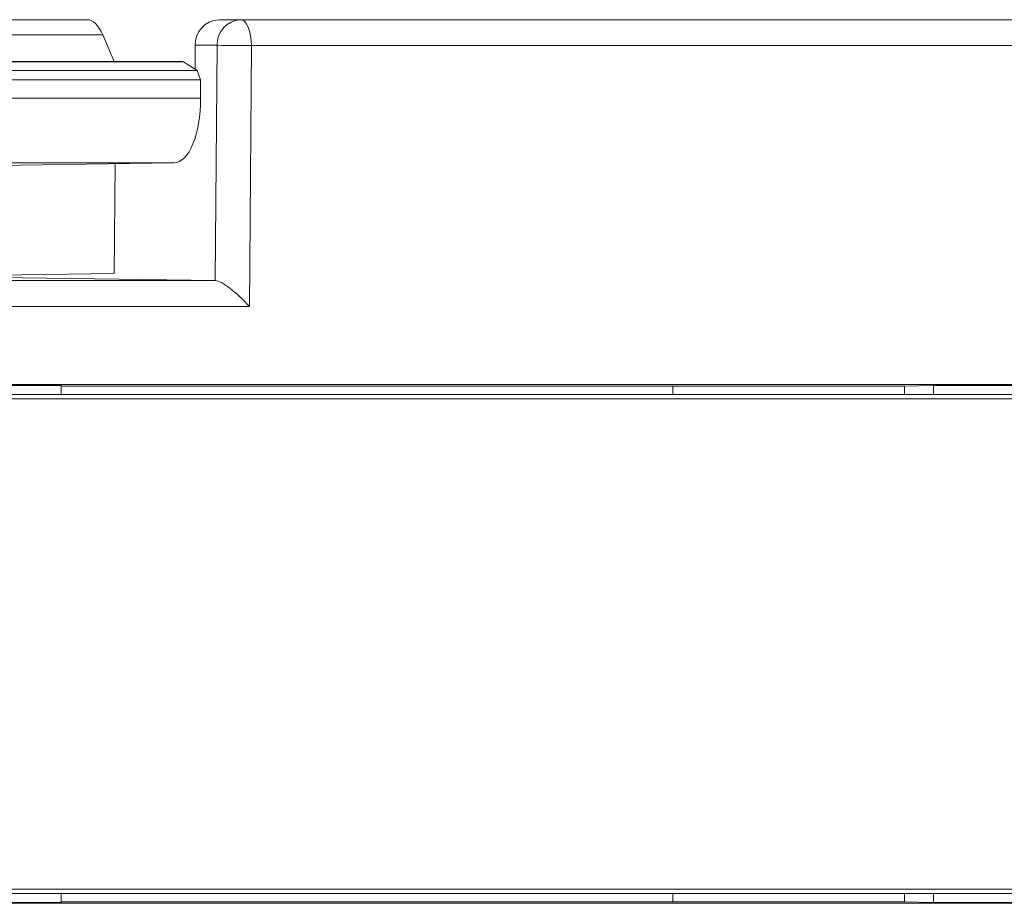
# Model space of a CAD drawing. Units: inches. Extents: x 0.3 to 10.6, y 0.2 to 8.2.
# Drawn here: x 4.7 to 4.8, y 3 to 3.1 of the extents above; entities that cross this region are included whole.
import ezdxf

# ---------------------------------------------------------------- set-up
doc = ezdxf.new("R2010")
doc.units = ezdxf.units.IN
doc.header["$MEASUREMENT"] = 0

msp = doc.modelspace()

# ---------------------------------------------------------------- linework, layer by layer
at = {"color": 7, "linetype": 'Continuous', "lineweight": 15}
for p, q in [((4.360608486084423, 3.087756036269124), (4.670418640776234, 3.087756036269124)), ((4.690465263190191, 3.087756036268885), (4.693792966038556, 3.087756036268885)), ((4.693792966038556, 3.087756036268885), (4.977119705130955, 3.087756036268885)), ((4.672789922650614, 3.085449790451695), (4.36294328670973, 3.085449790451695)), ((4.674535536498628, 3.081395197217447), (4.672789922650614, 3.085449790451695)), ((4.68689725816023, 3.08385338483384), (4.686868713059738, 3.080244296861742)), ((4.69022496100868, 3.08385338483384), (4.68689725816023, 3.08385338483384)), ((4.689941568269274, 3.048022741061811), (4.69022496100868, 3.08385338483384)), ((4.695456817462732, 3.08381902839487), (4.695142557181413, 3.044085659730682)), ((4.978783556555132, 3.08381902839487), (4.695456817462732, 3.08381902839487)), ((4.684962228683449, 3.081395197217447), (4.375051455335983, 3.081395197217447)), ((4.685124115231721, 3.081344890858622), (4.375212546115309, 3.081344890858622)), ((4.377269922469327, 3.080033895243549), (4.687202229512809, 3.080033895243549)), ((4.684962228683449, 3.081395197217447), (4.685124115231721, 3.081344890858622)), ((4.687202229512809, 3.080033895243549), (4.685124115231721, 3.081344890858622)), ((4.687202229512809, 3.080033895243549), (4.687675964258792, 3.078607823649618)), ((4.687675964258792, 3.078607823649618), (4.377721098963877, 3.078607823649618)), ((4.687698268571014, 3.075787787160801), (4.687675964258792, 3.078607823649618)), ((4.377698794651656, 3.075787787160801), (4.687698268571014, 3.075787787160801)), ((4.683641894859612, 3.065945451115121), (4.373486730375947, 3.065945451115121)), ((4.651506194674597, 3.065480893081729), (4.683641894859612, 3.065945451115121)), ((4.674691674059624, 3.065816065511281), (4.674559599408584, 3.049117261644386)), ((4.674559599408584, 3.049117261644386), (4.644390524439315, 3.048681233119517)), ((4.644390524439315, 3.048681233119517), (4.689941568269274, 3.048022741061811)), ((4.689941568269257, 3.048022741061811), (4.689951797317909, 3.048022594151695)), ((4.695142557181413, 3.044085659730682), (4.341969031830265, 3.044085659730682)), ((4.867796359083179, 3.03218533095574), (4.612210718377023, 3.03218533095574)), ((4.666458534498881, 3.032039138741371), (4.651757337858742, 3.032039138741371)), ((4.666458534498881, 3.030678347048837), (4.666458534498881, 3.032039138741371)), ((4.794939818281791, 3.031948949654951), (4.666458534498881, 3.031948949654951)), ((4.759635643937078, 3.030678347048837), (4.759635643937078, 3.031948949654951)), ((4.799389167341581, 3.032039138741371), (4.794939818281791, 3.031948949654951)), ((4.814090363981722, 3.032039138741371), (4.799389167341581, 3.032039138741371)), ((4.799389167341581, 3.032039138741371), (4.799389167341581, 3.030678347048837)), ((4.864342544853966, 3.030678347048837), (4.604760294826737, 3.030678347048837)), ((4.084458850241041, 3.030007775069822), (4.952652738770632, 3.030007775069822)), ((4.084458850241041, 2.955346817153465), (4.952652738770632, 2.955346817153465)), ((4.864342544853966, 2.95467624517445), (4.604760294826737, 2.95467624517445)), ((4.666458534498881, 2.953315453481916), (4.666458534498881, 2.95467624517445)), ((4.759635643937078, 2.953986283955829), (4.759635643937078, 2.95467624517445)), ((4.799389167341581, 2.95467624517445), (4.799389167341581, 2.953315453481916)), ((4.612210718377023, 2.953169261267548), (4.867796359083179, 2.953169261267548)), ((4.651757337858742, 2.953315453481916), (4.666458534498881, 2.953315453481916)), ((4.666458534498881, 2.953405642568336), (4.794939818281792, 2.953405642568336)), ((4.799389167341581, 2.953315453481916), (4.794939818281792, 2.953405642568336)), ((4.799389167341581, 2.953315453481916), (4.814090363981722, 2.953315453481916))]:
    msp.add_line(p, q, dxfattribs=at)
at = {"color": 8, "linetype": 'Continuous', "lineweight": 15}
for p, q in [((4.344211173306837, 3.048022594148954), (4.689951730933962, 3.048022594148954)), ((4.794939818281791, 3.030678347048837), (4.794939818281791, 3.031948949654951)), ((4.794939818281792, 2.953405642568336), (4.794939818281792, 2.95467624517445))]:
    msp.add_line(p, q, dxfattribs=at)
at = {"color": 7, "linetype": 'Continuous', "lineweight": 15, "flags": 128}
msp.add_lwpolyline([(4.695456817462732, 3.08381902839487), (4.695424847024166, 3.084587100528791), (4.695330164314492, 3.085325656081346), (4.695176407937145, 3.086006312776837), (4.694969486663477, 3.086602913360171), (4.694717352361995, 3.087092530805509), (4.694429694412506, 3.087456349389009), (4.694117567348686, 3.087680387766536), (4.693792966038556, 3.087756036268885)], dxfattribs=at)
at = {"color": 7, "linetype": 'Continuous', "lineweight": 15}
for centre, radius, start, end in [((4.690656958781726, 3.083998425542552), 0.0037624972518881, 92.9204288905414, 182.2092454807032), ((4.693984661630137, 3.083998425542592), 0.003762497251850537, 92.9204288912748, 182.2092454813343), ((4.688116991064305, 2.36447302820808), 0.7193834450668796, 89.41540443472617, 89.83210907225929)]:
    msp.add_arc(centre, radius, start, end, dxfattribs=at)
for centre, major_axis, ratio, start_param, end_param in [((4.670480918163912, 3.079882020521093), (-7.581727614525138e-05, 0.00787395056384499), 0.422586078869423, 5.493718138223448, 6.279116301620992), ((4.683538640010574, 3.075787787160801), (-9.477159518134216e-05, 0.009842438204806127), 0.4225860788694729, 3.143632300413459, 4.708319974825953), ((4.693478705757286, 3.044085659730682), (-0.0038134108704444, 0.00384369128116635), 0.2234473190291374, 4.494230116091385, 6.058957803013457), ((4.766614376074987, 2.953986283955829), (0, 0.01673228346456757), 0.41708187365382, 1.570796326794897, 1.605505157093175)]:
    msp.add_ellipse(centre, major_axis=major_axis, ratio=ratio, start_param=start_param, end_param=end_param, dxfattribs=at)

doc.saveas('drawing.dxf')
